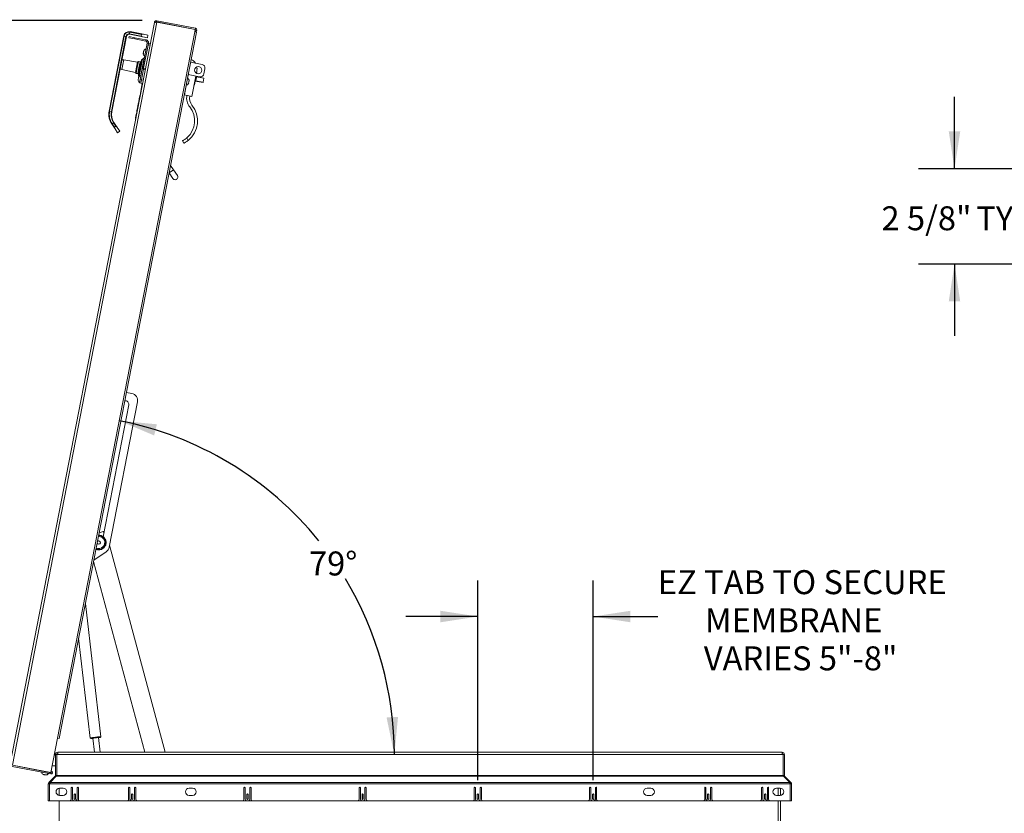
# Paper-space layout 'Sheet2' of a CAD drawing. Units: inches. Extents: x 0 to 217, y 0 to 168.
# Drawn here: x 35 to 103, y 31 to 87 of the extents above; entities that cross this region are included whole.
import ezdxf

# ---------------------------------------------------------------- set-up
doc = ezdxf.new("R2010")
doc.units = ezdxf.units.IN
doc.header["$MEASUREMENT"] = 0
doc.layers.add('FORMAT', color=179, linetype='Continuous')
doc.layers.add('SLD-0', color=179, linetype='Continuous')
doc.styles.add('SLDTEXTSTYLE0', font='TXT', dxfattribs={"width": 0.75})
doc.styles.add('SLDTEXTSTYLE3', font='TXT', dxfattribs={"width": 0.894286})
doc.styles.add('SLDTEXTSTYLE4', font='TXT', dxfattribs={"width": 0.96})
doc.styles.add('SLDTEXTSTYLE5', font='TXT', dxfattribs={"width": 0.883333})
doc.styles.add('SLDTEXTSTYLE7', font='TXT', dxfattribs={"width": 0.87375})
doc.styles.add('SLDTEXTSTYLE8', font='TXT', dxfattribs={"width": 0.921667})
doc.dimstyles.new('SLDDIMSTYLE1', dxfattribs={"dimtxt": 1.666667, "dimasz": 0.13, "dimexe": 0, "dimexo": 0.0625, "dimgap": 0.416667, "dimtad": 1, "dimdec": 0, "dimrnd": 1e-09, "dimzin": 12, "dimdsep": 46, "dimtxsty": 'SLDTEXTSTYLE0', "dimblk1": 'NONE', "dimblk2": 'NONE', "dimsah": 1, "dimcen": 0.09, "dimadec": 0, "dimazin": 3, "dimtfac": 1, "dimtdec": 3, "dimtofl": 0, "dimtmove": 0, "dimatfit": 3, "dimldrblk": 'NONE', "dimfxl": 1, "dimfrac": 2, "dimtolj": 1, "dimtzin": 12, "dimarcsym": 0})
doc.dimstyles.new('SLDDIMSTYLE2', dxfattribs={"dimtxt": 1.666667, "dimasz": 0.13, "dimexe": 0, "dimexo": 0.0625, "dimgap": 0.416667, "dimtad": 1, "dimdec": 0, "dimrnd": 1e-09, "dimzin": 12, "dimdsep": 46, "dimtxsty": 'SLDTEXTSTYLE0', "dimblk1": 'NONE', "dimblk2": 'NONE', "dimsah": 1, "dimcen": 0.09, "dimadec": 0, "dimazin": 3, "dimtfac": 1, "dimtdec": 0, "dimtofl": 0, "dimtmove": 0, "dimatfit": 3, "dimldrblk": 'NONE', "dimfxl": 1, "dimfrac": 2, "dimtolj": 1, "dimtzin": 12, "dimarcsym": 0})
doc.dimstyles.new('SLDDIMSTYLE3', dxfattribs={"dimtxt": 1.666667, "dimasz": 0.13, "dimexe": 0, "dimexo": 0.0625, "dimgap": 0.416667, "dimtad": 1, "dimdec": 0, "dimrnd": 1e-09, "dimzin": 12, "dimdsep": 46, "dimtxsty": 'SLDTEXTSTYLE0', "dimblk1": 'NONE', "dimblk2": 'NONE', "dimsah": 1, "dimcen": 0, "dimadec": 0, "dimazin": 3, "dimtfac": 1, "dimtdec": 3, "dimtmove": 0, "dimatfit": 3, "dimldrblk": 'NONE', "dimfxl": 1, "dimfrac": 2, "dimtolj": 1, "dimtzin": 12, "dimarcsym": 0})
doc.dimstyles.new('SLDDIMSTYLE4', dxfattribs={"dimtxt": 1.666667, "dimasz": 0.13, "dimexe": 0, "dimexo": 0.0625, "dimgap": 0.416667, "dimtad": 1, "dimdec": 4, "dimzin": 12, "dimdsep": 46, "dimtxsty": 'SLDTEXTSTYLE0', "dimblk1": 'NONE', "dimblk2": 'NONE', "dimsah": 1, "dimcen": 0.09, "dimadec": 0, "dimazin": 3, "dimtfac": 1, "dimtdec": 0, "dimtofl": 0, "dimtmove": 0, "dimatfit": 3, "dimldrblk": 'NONE', "dimfxl": 1, "dimfrac": 2, "dimtolj": 1, "dimtzin": 12, "dimarcsym": 0})

# ---------------------------------------------------------------- blocks, each defined once
blk = doc.blocks.new('_D_17')
at = {"layer": 'FORMAT'}
for p, q in [((99.866, 76.274), (99.866, 81.274)), ((104.386, 76.274), (97.366, 76.274)), ((109.18, 69.649), (97.366, 69.649)), ((99.866, 69.649), (99.866, 64.649))]:
    blk.add_line(p, q, dxfattribs=at)
for points in [[(99.866, 76.274), (100.266, 78.874), (99.466, 78.874)], [(99.866, 69.649), (99.466, 67.049), (100.266, 67.049)]]:
    blk.add_solid(points, dxfattribs=at)
at = {"layer": 'FORMAT', "char_height": 1.6667, "attachment_point": 1}
for s, insert, style in [('2 5/8"', (94.786, 73.662, -19.784), 'SLDTEXTSTYLE5'), ('TYP', (101.38, 73.662, -19.784), 'SLDTEXTSTYLE4')]:
    blk.add_mtext(s, dxfattribs=dict(at, insert=insert, style=style))
blk = doc.blocks.new('_NONE')
blk = doc.blocks.new('_D_19')
at = {"layer": 'FORMAT'}
for p, q in [((119.935, 88.983), (117.935, 88.983)), ((129.854, 84.118), (119.935, 88.983))]:
    blk.add_line(p, q, dxfattribs=at)
blk.add_solid([(129.854, 84.118), (127.696, 85.622), (127.343, 84.904)], dxfattribs=at)
at = {"layer": 'FORMAT', "char_height": 1.6667, "attachment_point": 1, "style": 'SLDTEXTSTYLE4'}
for s, insert in [('%%c', (109.629, 89.526, 0.008)), ('5/8"', (113.811, 89.526, 0.008))]:
    blk.add_mtext(s, dxfattribs=dict(at, insert=insert))
blk = doc.blocks.new('_D_20')
at = {"layer": 'FORMAT'}
for p, q in [((120.55, 95.091), (118.55, 95.091)), ((130.346, 90.13), (120.55, 95.091))]:
    blk.add_line(p, q, dxfattribs=at)
blk.add_solid([(130.346, 90.13), (128.207, 91.662), (127.846, 90.948)], dxfattribs=at)
at = {"layer": 'FORMAT', "char_height": 1.6667, "attachment_point": 1, "style": 'SLDTEXTSTYLE4'}
for s, insert in [('%%c', (109.013, 95.633, 0.008)), ('3/16"', (113.196, 95.633, 0.008))]:
    blk.add_mtext(s, dxfattribs=dict(at, insert=insert))
blk = doc.blocks.new('_D_21')
at = {"layer": 'FORMAT'}
for p, q in [((43.36, 86.571), (21.905, 86.571)), ((24.405, 86.571), (24.405, 58.337)), ((24.405, 23.696), (24.405, 55.689)), ((34.232, 23.696), (21.905, 23.696))]:
    blk.add_line(p, q, dxfattribs=at)
for points in [[(24.405, 86.571), (24.005, 83.971), (24.805, 83.971)], [(24.405, 23.696), (24.805, 26.296), (24.005, 26.296)]]:
    blk.add_solid(points, dxfattribs=at)
at = {"layer": 'FORMAT', "insert": (20.805, 57.588, 0.008), "char_height": 1.6667, "attachment_point": 1, "style": 'SLDTEXTSTYLE3'}
blk.add_mtext('62 7/8"', dxfattribs=at)
blk = doc.blocks.new('_D_22')
at = {"layer": 'FORMAT'}
for p, q in [((66.71, 33.755), (66.71, 47.637)), ((74.724, 33.755), (74.724, 47.637)), ((66.71, 45.137), (61.71, 45.137)), ((74.724, 45.137), (79.228, 45.137))]:
    blk.add_line(p, q, dxfattribs=at)
for points in [[(66.71, 45.137), (64.11, 45.537), (64.11, 44.737)], [(74.724, 45.137), (77.324, 44.737), (77.324, 45.537)]]:
    blk.add_solid(points, dxfattribs=at)
at = {"layer": 'FORMAT', "attachment_point": 1}
for s, insert, char_height, style in [('EZ TAB TO SECURE', (79.228, 48.359, 0.008), 1.66667, 'SLDTEXTSTYLE7'), ('MEMBRANE', (82.51, 45.711, 0.008), 1.6667, 'SLDTEXTSTYLE4'), ('VARIES 5"-8"', (82.427, 43.063, 0.008), 1.66667, 'SLDTEXTSTYLE8')]:
    blk.add_mtext(s, dxfattribs=dict(at, insert=insert, char_height=char_height, style=style))
blk = doc.blocks.new('_D_23')
at = {"layer": 'FORMAT'}
for start, end in [(38.96459, 79), (0, 31.12067)]:
    blk.add_arc((37.256, 35.54), 23.645, start, end, dxfattribs=at)
for points in [[(41.767, 58.751), (44.191, 57.728), (44.386, 58.503)], [(60.9, 35.54), (61.157, 38.158), (60.359, 38.115)]]:
    blk.add_solid(points, dxfattribs=at)
at = {"layer": 'FORMAT', "insert": (54.96, 49.659, 0.008), "char_height": 1.6667, "attachment_point": 1, "style": 'SLDTEXTSTYLE4'}
blk.add_mtext('79°', dxfattribs=at)

psp = doc.layouts.new('Sheet2')

# ---------------------------------------------------------------- linework, layer by layer
at = {"layer": 'SLD-0', "color": 179, "linetype": 'Continuous', "lineweight": 15}
for p, q in [((34.1861, 34.89464), (44.20643, 86.44479)), ((34.32799, 34.80702), (44.37081, 86.47287)), ((44.20643, 86.44479), (44.21308, 86.46865)), ((44.2095, 86.45027), (44.20643, 86.44479)), ((44.27475, 86.43758), (44.2095, 86.45027)), ((44.28098, 86.44379), (44.21308, 86.46865)), ((44.37081, 86.47287), (44.30666, 86.46962)), ((44.32564, 86.56729), (44.38933, 86.56816)), ((44.34521, 86.47944), (44.32564, 86.56729)), ((44.34521, 86.47944), (44.37216, 86.47981)), ((44.37081, 86.47287), (47.05458, 85.9512)), ((44.37216, 86.47981), (44.38933, 86.56816)), ((44.37216, 86.47981), (47.05593, 85.95814)), ((44.38933, 86.56816), (47.0731, 86.04648)), ((45.289, 86.30159), (45.28765, 86.29465)), ((37.47686, 36.67807), (47.02405, 85.79414)), ((37.58483, 36.65708), (47.13203, 85.77315)), ((42.48639, 85.65111), (42.48043, 85.62043)), ((43.41, 85.43974), (42.48043, 85.62043)), ((42.51024, 85.77381), (42.48639, 85.65111)), ((42.48639, 85.65111), (43.29869, 85.49321)), ((42.5162, 85.80449), (42.51024, 85.77381)), ((43.32254, 85.61591), (42.51024, 85.77381)), ((42.5162, 85.80449), (43.44578, 85.62379)), ((43.44578, 85.62379), (43.75796, 85.56311)), ((45.32827, 86.29396), (45.32692, 86.28702)), ((47.05458, 85.9512), (47.02405, 85.79414)), ((47.13203, 85.77315), (47.02405, 85.79414)), ((47.05593, 85.95814), (47.0731, 86.04648)), ((41.05987, 80.27762), (42.07654, 85.50793)), ((42.10722, 85.50197), (41.09055, 80.27166)), ((41.21325, 80.2478), (42.22992, 85.47811)), ((42.2606, 85.47215), (41.24393, 80.24184)), ((42.07654, 85.50793), (42.10722, 85.50197)), ((42.22992, 85.47811), (42.10722, 85.50197)), ((42.22992, 85.47811), (42.2606, 85.47215)), ((42.45554, 85.46225), (42.43842, 85.3742)), ((42.43842, 85.3742), (42.84165, 85.29582)), ((42.45554, 85.46225), (42.85877, 85.38387)), ((42.85877, 85.38387), (42.84165, 85.29582)), ((42.84165, 85.29582), (43.60246, 85.14794)), ((42.85877, 85.38387), (43.61957, 85.23599)), ((43.32254, 85.61591), (43.29869, 85.49321)), ((43.37155, 83.27487), (43.70584, 84.99466)), ((43.41, 85.43974), (43.72219, 85.37906)), ((43.4596, 83.25776), (43.79389, 84.97755)), ((43.60246, 85.14794), (43.61957, 85.23599)), ((43.79389, 84.97755), (43.70584, 84.99466)), ((43.72219, 85.37906), (43.75796, 85.56311)), ((43.79389, 84.97755), (43.79504, 84.98344)), ((43.79504, 84.98344), (43.91774, 84.95959)), ((43.44054, 84.26691), (43.43398, 84.30639)), ((43.46201, 84.37735), (43.44113, 84.3432)), ((43.45545, 84.41682), (43.46201, 84.37735)), ((43.4626, 84.45364), (43.48348, 84.48778)), ((43.89889, 84.86263), (43.77619, 84.88648)), ((42.07286, 83.8515), (42.00727, 83.51406)), ((43.02333, 83.69281), (42.07286, 83.8515)), ((43.02333, 83.69281), (42.95285, 83.33026)), ((43.03462, 83.69526), (42.96328, 83.32823)), ((43.08273, 83.72771), (43.00355, 83.3204)), ((43.09443, 83.73009), (43.01438, 83.3183)), ((43.08273, 83.72771), (43.03462, 83.69526)), ((43.21617, 83.70897), (43.05513, 82.88048)), ((43.21079, 83.70747), (43.09443, 83.73009)), ((43.09837, 82.80421), (43.28484, 83.7635)), ((43.21079, 83.70747), (43.13074, 83.29568)), ((43.37553, 83.90053), (43.13764, 82.67666)), ((43.1867, 83.28481), (43.26722, 83.69905)), ((43.21617, 83.70897), (43.21031, 83.70502)), ((43.26722, 83.69905), (43.21617, 83.70897)), ((43.2603, 82.75674), (43.49879, 83.98366)), ((43.27117, 83.69319), (43.26722, 83.69905)), ((43.49879, 83.98366), (43.37553, 83.90053)), ((47.5244, 83.52352), (46.72495, 83.67892)), ((42.00727, 83.51406), (41.94168, 83.17663)), ((41.94168, 83.17663), (42.88238, 82.96771)), ((42.95285, 83.33026), (42.88238, 82.96771)), ((42.96328, 83.32823), (42.89193, 82.96121)), ((42.89193, 82.96121), (42.92438, 82.9131)), ((43.00355, 83.3204), (42.92438, 82.9131)), ((43.01438, 83.3183), (42.93434, 82.90651)), ((42.93434, 82.90651), (43.0507, 82.88389)), ((43.13074, 83.29568), (43.0507, 82.88389)), ((43.05118, 82.88634), (43.05513, 82.88048)), ((43.05513, 82.88048), (43.10617, 82.87056)), ((43.10617, 82.87056), (43.1867, 83.28481)), ((43.21767, 82.48327), (43.3617, 83.22422)), ((43.30573, 82.46615), (43.44975, 83.2071)), ((43.30573, 82.46615), (43.44967, 83.20666)), ((43.3617, 83.22422), (43.37155, 83.27487)), ((43.44975, 83.2071), (43.3617, 83.22422)), ((43.4596, 83.25776), (43.37155, 83.27487)), ((43.57237, 83.18281), (43.44967, 83.20666)), ((43.44975, 83.2071), (43.4596, 83.25776)), ((43.45968, 83.25817), (43.58238, 83.23431)), ((47.06631, 83.29167), (47.19493, 83.26667)), ((47.11379, 83.33485), (47.10658, 83.28384)), ((47.19493, 83.26667), (47.12683, 82.91632)), ((47.15882, 82.96298), (47.13673, 82.96727)), ((47.15882, 82.96298), (47.14755, 82.905)), ((47.65055, 82.8623), (47.7221, 83.23041)), ((42.89072, 79.72844), (43.37091, 82.1988)), ((43.08278, 82.42636), (43.07621, 82.46584)), ((43.10424, 82.5368), (43.08337, 82.50265)), ((43.09768, 82.57627), (43.10424, 82.5368)), ((43.10483, 82.61308), (43.12571, 82.64723)), ((43.10617, 82.87056), (43.11204, 82.87451)), ((43.16997, 82.23786), (43.21767, 82.48327)), ((43.25802, 82.22075), (43.16997, 82.23786)), ((43.30573, 82.46615), (43.21767, 82.48327)), ((43.23732, 81.52204), (43.36895, 82.19918)), ((43.25802, 82.22075), (43.30573, 82.46615)), ((43.38073, 82.19689), (43.25802, 82.22075)), ((43.30573, 82.46615), (43.42843, 82.4423)), ((46.29305, 81.40454), (46.56781, 82.81808)), ((47.35744, 82.66459), (46.558, 82.81999)), ((46.56695, 82.17656), (46.59306, 82.23765)), ((46.57934, 82.24032), (46.60546, 82.30141)), ((46.60546, 82.30141), (46.60413, 82.36783)), ((46.61785, 82.36517), (46.61652, 82.43159)), ((47.08807, 82.71695), (46.81331, 81.30341)), ((47.07448, 82.5291), (46.99014, 82.09522)), ((47.03645, 82.3115), (47.07812, 82.35944)), ((47.04628, 82.36208), (47.1109, 82.69451)), ((47.08958, 82.41838), (47.04628, 82.36208)), ((47.59683, 82.26839), (47.05519, 82.37367)), ((47.07812, 82.35944), (47.06364, 82.37203)), ((47.06584, 82.38752), (47.59981, 82.28373)), ((47.11016, 82.71266), (47.07448, 82.5291)), ((47.12995, 82.6261), (47.08958, 82.41838)), ((47.1109, 82.69451), (47.12995, 82.6261)), ((47.11482, 82.68043), (47.65646, 82.57515)), ((47.65348, 82.55981), (47.11951, 82.6636)), ((47.14141, 82.68504), (47.12327, 82.67879)), ((47.14141, 82.68504), (47.13346, 82.70813)), ((47.59981, 82.28373), (47.59683, 82.26839)), ((47.65348, 82.55981), (47.59981, 82.28373)), ((47.65646, 82.57515), (47.65348, 82.55981)), ((43.23732, 81.52204), (43.23929, 81.52166)), ((46.96806, 82.09951), (46.99014, 82.09522)), ((43.09118, 80.81213), (43.09478, 80.83065)), ((43.09478, 80.83065), (43.1046, 80.82874)), ((43.10182, 80.86686), (43.11885, 80.95445)), ((43.10182, 80.86686), (43.11164, 80.86495)), ((43.10264, 80.82912), (43.10967, 80.86533)), ((43.11885, 80.95445), (43.12021, 80.96146)), ((43.11885, 80.95445), (43.12866, 80.95254)), ((43.11921, 80.9563), (43.12902, 80.95439)), ((43.12021, 80.96146), (43.13003, 80.95955)), ((43.12202, 80.97079), (43.12328, 80.97728)), ((43.12202, 80.97079), (43.13184, 80.96888)), ((43.12328, 80.97728), (43.1331, 80.97537)), ((43.1234, 80.97789), (43.13322, 80.97598)), ((43.13044, 81.0141), (43.14747, 81.1017)), ((43.13044, 81.0141), (43.14026, 81.01219)), ((43.13126, 80.97637), (43.13829, 81.01257)), ((43.14747, 81.1017), (43.15729, 81.09979)), ((43.14783, 81.10354), (43.15764, 81.10163)), ((43.14866, 81.10783), (43.15848, 81.10592)), ((43.15238, 81.12698), (43.1622, 81.12507)), ((43.15906, 81.16135), (43.16888, 81.15944)), ((43.16024, 81.12545), (43.16692, 81.15982)), ((43.16266, 81.17988), (43.16379, 81.18565)), ((43.16266, 81.17988), (43.17248, 81.17797)), ((43.16379, 81.18565), (43.16505, 81.19214)), ((43.16379, 81.18565), (43.1736, 81.18374)), ((43.16505, 81.19214), (43.17609, 81.24895)), ((43.16505, 81.19214), (43.17486, 81.19023)), ((43.17609, 81.24895), (43.18591, 81.24704)), ((43.17645, 81.25079), (43.18626, 81.24888)), ((43.17728, 81.25508), (43.17791, 81.2583)), ((43.17833, 81.26048), (43.17936, 81.26576)), ((43.17833, 81.26048), (43.18815, 81.25857)), ((43.17936, 81.26576), (43.18918, 81.26385)), ((43.181, 81.27422), (43.19082, 81.27231)), ((43.18886, 81.27269), (43.20688, 81.36543)), ((43.20688, 81.36543), (43.20885, 81.36505)), ((46.28323, 81.40645), (46.29305, 81.40454)), ((46.29305, 81.40454), (46.81331, 81.30341)), ((41.05987, 80.27762), (41.09055, 80.27166)), ((41.09055, 80.27166), (41.21325, 80.2478)), ((41.21325, 80.2478), (41.24393, 80.24184)), ((42.97883, 80.19219), (42.99478, 80.27428)), ((42.97883, 80.19219), (42.98079, 80.19181)), ((42.9857, 80.27604), (42.98693, 80.2758)), ((42.98693, 80.2758), (42.99675, 80.27389)), ((42.99592, 80.32204), (43.00574, 80.32013)), ((43.00477, 80.36757), (43.00354, 80.36781)), ((43.00477, 80.36757), (43.01459, 80.36566)), ((43.00608, 80.37433), (43.00892, 80.38892)), ((43.00892, 80.38892), (43.01874, 80.38701)), ((43.00928, 80.39076), (43.01909, 80.38885)), ((43.01596, 80.42513), (43.03298, 80.51272)), ((43.01596, 80.42513), (43.02577, 80.42322)), ((43.01596, 80.42512), (43.02577, 80.42321)), ((43.01713, 80.38923), (43.02381, 80.42359)), ((43.03298, 80.51272), (43.0428, 80.51081)), ((43.03334, 80.51457), (43.04316, 80.51266)), ((43.03396, 80.51773), (43.03754, 80.53616)), ((43.03754, 80.53616), (43.04736, 80.53425)), ((43.04422, 80.57053), (43.05404, 80.56862)), ((43.04458, 80.57237), (43.04839, 80.59196)), ((43.04458, 80.57237), (43.05439, 80.57046)), ((43.04539, 80.53464), (43.05207, 80.56901)), ((43.04894, 80.59482), (43.05876, 80.59292)), ((43.04913, 80.59581), (43.05895, 80.5939)), ((43.0493, 80.59667), (43.06161, 80.65997)), ((43.0493, 80.59667), (43.05912, 80.59476)), ((43.06161, 80.65997), (43.07142, 80.65806)), ((43.06196, 80.66181), (43.07178, 80.6599)), ((43.0628, 80.6661), (43.07261, 80.66419)), ((43.06652, 80.68524), (43.07633, 80.68333)), ((43.0732, 80.71962), (43.09023, 80.80721)), ((43.0732, 80.71962), (43.08302, 80.71771)), ((43.07437, 80.68371), (43.08105, 80.71809)), ((43.09023, 80.80721), (43.10004, 80.8053)), ((43.09058, 80.80906), (43.1004, 80.80715)), ((41.37061, 79.47437), (41.26698, 79.40447)), ((41.37061, 79.47437), (41.39652, 79.49184)), ((41.53688, 79.22786), (41.37061, 79.47437)), ((41.39652, 79.49184), (41.62959, 79.14629)), ((42.90054, 79.72653), (42.89072, 79.72844)), ((42.89943, 79.82566), (42.90925, 79.82375)), ((42.92328, 79.94836), (42.95906, 80.13242)), ((42.92328, 79.94836), (42.9331, 79.94645)), ((42.92522, 79.9649), (42.92645, 79.96466)), ((42.93947, 80.03164), (42.93824, 80.03188)), ((42.9406, 80.03743), (42.93937, 80.03767)), ((42.95906, 80.13242), (42.96888, 80.13051)), ((41.24107, 79.38699), (41.26698, 79.40447)), ((41.47415, 79.04144), (41.24107, 79.38699)), ((41.26698, 79.40447), (41.43325, 79.15796)), ((41.43325, 79.15796), (41.53688, 79.22786)), ((41.65199, 78.77779), (41.47415, 79.04144)), ((41.80743, 78.88263), (41.62959, 79.14629)), ((41.65199, 78.77779), (41.80743, 78.88263)), ((46.25352, 78.04027), (46.16263, 78.21842)), ((46.47574, 78.42986), (46.56908, 78.2469)), ((45.23515, 75.98103), (45.54604, 76.19073)), ((45.54604, 76.19073), (45.33129, 76.50911)), ((45.80816, 75.80212), (45.54604, 76.19073)), ((45.23009, 75.98853), (45.23515, 75.98103)), ((45.23515, 75.98103), (45.49727, 75.59242)), ((42.2625, 60.7216), (42.63552, 60.64909)), ((42.42159, 59.86297), (40.63673, 50.68066)), ((43.03093, 60.06287), (41.06695, 49.95909)), ((40.33653, 50.7042), (40.31521, 50.70366)), ((40.64593, 51.03887), (40.36574, 50.96359)), ((40.70027, 51.00754), (40.64593, 51.03887)), ((44.96461, 35.69632), (41.09458, 50.10121)), ((40.85574, 49.63998), (39.99569, 49.05987)), ((39.97676, 48.96246), (43.54085, 35.69632)), ((40.49116, 36.77487), (39.40915, 46.04237)), ((38.93866, 43.62192), (39.7482, 36.68813)), ((37.01176, 34.28535), (37.47686, 36.67807)), ((37.47686, 36.67807), (37.58483, 36.65708)), ((39.7482, 36.68813), (39.75503, 36.69159)), ((39.75503, 36.69159), (39.77588, 36.69659)), ((39.77588, 36.69659), (39.80993, 36.70293)), ((39.78717, 36.65863), (39.78738, 36.65708)), ((39.80993, 36.70293), (39.85589, 36.71036)), ((39.85589, 36.71036), (39.91199, 36.71861)), ((39.91199, 36.71861), (39.97607, 36.72735)), ((39.93131, 36.67666), (39.92414, 36.67384)), ((39.92414, 36.67384), (39.93021, 36.67278)), ((39.9298, 36.67627), (40.04421, 35.69632)), ((39.95275, 36.68099), (39.93131, 36.67666)), ((39.98687, 36.68653), (39.95275, 36.68099)), ((39.97607, 36.72735), (40.04566, 36.73626)), ((40.03113, 36.69285), (39.98687, 36.68653)), ((40.08226, 36.69949), (40.03113, 36.69285)), ((40.04566, 36.73626), (40.11811, 36.74498)), ((40.13647, 36.70595), (40.08226, 36.69949)), ((40.11811, 36.74498), (40.19061, 36.75318)), ((40.18972, 36.71176), (40.13647, 36.70595)), ((40.23808, 36.71649), (40.18972, 36.71176)), ((40.19061, 36.75318), (40.26038, 36.76055)), ((40.27795, 36.71978), (40.23808, 36.71649)), ((40.26038, 36.76055), (40.32475, 36.7668)), ((40.30638, 36.72139), (40.27795, 36.71978)), ((40.32127, 36.72121), (40.30638, 36.72139)), ((40.43686, 35.69632), (40.31717, 36.72149)), ((40.31758, 36.71801), (40.3215, 36.71923)), ((40.3215, 36.71923), (40.32127, 36.72121)), ((40.32475, 36.7668), (40.38124, 36.7717)), ((40.38124, 36.7717), (40.42768, 36.77505)), ((40.42768, 36.77505), (40.46228, 36.77673)), ((40.45842, 36.7347), (40.46078, 36.7365)), ((40.46078, 36.7365), (40.45978, 36.73728)), ((40.46228, 36.77673), (40.48371, 36.77667)), ((40.48371, 36.77667), (40.49116, 36.77487)), ((37.48158, 35.60632), (37.48158, 35.69632)), ((37.48634, 35.69632), (37.48158, 35.69632)), ((37.48634, 35.69632), (37.48634, 35.54032)), ((37.48634, 35.69632), (87.86973, 35.69632)), ((87.87449, 35.69632), (87.86973, 35.69632)), ((87.86973, 35.54032), (87.86973, 35.69632)), ((87.87449, 35.60632), (87.87449, 35.69632)), ((37.24958, 35.50882), (37.32558, 35.50882)), ((37.32558, 35.54032), (37.32558, 34.08348)), ((37.41558, 35.54032), (37.32558, 35.54032)), ((37.41558, 35.54032), (37.41558, 34.08348)), ((37.41558, 35.50882), (37.41634, 35.50882)), ((37.41634, 35.32882), (37.41558, 35.32882)), ((37.41634, 35.25882), (37.41558, 35.25882)), ((37.41558, 35.00882), (37.41634, 35.00882)), ((37.41558, 34.93882), (37.41634, 34.93882)), ((37.4158, 34.93882), (37.41634, 34.93091)), ((37.41634, 34.08348), (37.41634, 35.54032)), ((37.41634, 35.54032), (37.48634, 35.54032)), ((37.48634, 35.60632), (37.48158, 35.60632)), ((87.86973, 35.54032), (37.48634, 35.54032)), ((87.87449, 35.60632), (87.86973, 35.60632)), ((87.86973, 35.54032), (87.93973, 35.54032)), ((87.93973, 35.54032), (87.93973, 34.08348)), ((87.94049, 34.08348), (87.94049, 35.54032)), ((87.94049, 35.54032), (88.03049, 35.54032)), ((88.03049, 34.08348), (88.03049, 35.54032)), ((34.30947, 34.71174), (36.99324, 34.19006)), ((34.32664, 34.80008), (37.01041, 34.27841)), ((34.32799, 34.80702), (37.01176, 34.28535)), ((36.49051, 34.38667), (36.48917, 34.37973)), ((36.73457, 34.33203), (36.73592, 34.33897)), ((37.01041, 34.27841), (36.99324, 34.19006)), ((37.32558, 34.75882), (37.10379, 34.75882)), ((36.50485, 34.14597), (36.47463, 34.16082)), ((36.53675, 34.13977), (36.57034, 34.14221)), ((36.56856, 34.13305), (36.53911, 34.13877)), ((36.598, 34.12733), (36.56856, 34.13305)), ((36.57034, 34.14221), (36.60056, 34.12736)), ((36.66604, 34.12361), (36.63246, 34.12116)), ((37.30625, 34.03682), (36.87373, 33.60429)), ((36.93737, 33.54065), (36.87373, 33.60429)), ((36.94804, 33.60429), (37.37634, 34.03682)), ((36.94804, 33.60429), (36.94804, 33.49398)), ((88.40804, 33.60429), (36.94804, 33.60429)), ((37.34147, 34.0016), (37.30625, 34.03682)), ((37.41558, 34.08348), (37.32558, 34.08348)), ((37.37634, 34.03682), (37.41634, 34.03682)), ((37.41634, 34.08348), (37.41634, 34.03682)), ((87.93973, 34.08348), (37.41634, 34.08348)), ((37.41634, 34.03682), (87.93973, 34.03682)), ((87.93973, 34.03682), (87.93973, 34.08348)), ((87.93973, 34.03682), (87.97973, 34.03682)), ((88.03049, 34.08348), (87.94049, 34.08348)), ((87.97973, 34.03682), (88.40804, 33.60429)), ((88.0146, 34.0016), (88.04982, 34.03682)), ((88.48235, 33.60429), (88.04982, 34.03682)), ((88.40804, 33.49398), (88.40804, 33.60429)), ((88.41871, 33.54065), (88.48235, 33.60429)), ((36.82804, 32.32132), (36.82804, 33.49398)), ((36.91804, 33.49398), (36.82804, 33.49398)), ((36.91804, 33.49398), (36.91804, 32.32132)), ((36.91804, 33.49398), (36.94804, 33.49398)), ((36.94804, 33.55132), (36.93737, 33.54065)), ((88.40804, 33.49398), (36.94804, 33.49398)), ((37.59249, 33.20011), (37.59249, 32.70253)), ((37.86704, 33.20132), (37.61704, 33.20132)), ((38.41804, 33.22732), (38.41804, 32.42232)), ((38.50804, 32.43232), (38.50804, 33.22732)), ((38.82804, 33.22732), (38.82804, 32.43232)), ((38.91804, 32.42232), (38.91804, 33.22732)), ((42.41804, 33.22732), (42.41804, 32.42232)), ((42.50804, 32.43232), (42.50804, 33.22732)), ((42.82804, 33.22732), (42.82804, 32.43232)), ((42.91804, 32.42232), (42.91804, 33.22732)), ((46.86704, 33.20132), (46.61704, 33.20132)), ((50.43204, 33.22732), (50.43204, 32.42232)), ((50.52204, 32.43232), (50.52204, 33.22732)), ((50.84204, 33.22732), (50.84204, 32.43232)), ((50.93204, 32.42232), (50.93204, 33.22732)), ((58.44604, 33.22732), (58.44604, 32.42232)), ((58.53604, 32.43232), (58.53604, 33.22732)), ((58.85604, 33.22732), (58.85604, 32.43232)), ((58.94604, 32.42232), (58.94604, 33.22732)), ((66.46004, 33.22732), (66.46004, 32.42232)), ((66.55004, 32.43232), (66.55004, 33.22732)), ((66.87004, 33.22732), (66.87004, 32.43232)), ((66.96004, 32.42232), (66.96004, 33.22732)), ((74.47404, 33.22732), (74.47404, 32.42232)), ((74.56404, 32.43232), (74.56404, 33.22732)), ((74.88404, 33.22732), (74.88404, 32.43232)), ((74.97404, 32.42232), (74.97404, 33.22732)), ((78.73904, 33.20132), (78.48904, 33.20132)), ((82.48804, 33.22732), (82.48804, 32.42232)), ((82.57804, 32.43232), (82.57804, 33.22732)), ((82.89804, 33.22732), (82.89804, 32.43232)), ((82.98804, 32.42232), (82.98804, 33.22732)), ((86.43804, 33.22732), (86.43804, 32.42232)), ((86.52804, 32.43232), (86.52804, 33.22732)), ((86.84804, 33.22732), (86.84804, 32.43232)), ((86.93804, 32.42232), (86.93804, 33.22732)), ((87.73904, 33.20132), (87.48904, 33.20132)), ((87.59249, 32.70132), (87.59249, 33.20132)), ((87.77249, 32.70357), (87.77249, 33.19907)), ((88.41871, 33.54065), (88.40804, 33.55132)), ((88.43804, 33.49398), (88.40804, 33.49398)), ((88.43804, 33.49398), (88.52804, 33.49398)), ((88.43804, 32.32132), (88.43804, 33.49398)), ((88.52804, 33.49398), (88.52804, 32.32132)), ((36.82804, 32.32132), (36.91804, 32.32132)), ((36.91804, 32.32132), (88.43804, 32.32132)), ((37.59249, 32.32132), (37.59249, 23.78632)), ((37.61704, 32.70132), (37.86704, 32.70132)), ((38.3595, 32.33132), (38.97658, 32.33132)), ((38.72804, 32.33232), (38.60804, 32.33232)), ((38.62304, 32.75482), (38.62304, 32.46982)), ((38.71304, 32.46982), (38.71304, 32.75482)), ((42.3595, 32.33132), (42.97658, 32.33132)), ((42.72804, 32.33232), (42.60804, 32.33232)), ((42.62304, 32.75482), (42.62304, 32.46982)), ((42.71304, 32.46982), (42.71304, 32.75482)), ((46.61704, 32.70132), (46.86704, 32.70132)), ((50.3735, 32.33132), (50.99058, 32.33132)), ((50.74204, 32.33232), (50.62204, 32.33232)), ((50.63704, 32.75482), (50.63704, 32.46982)), ((50.72704, 32.46982), (50.72704, 32.75482)), ((58.3875, 32.33132), (59.00458, 32.33132)), ((58.75604, 32.33232), (58.63604, 32.33232)), ((58.65104, 32.75482), (58.65104, 32.46982)), ((58.74104, 32.46982), (58.74104, 32.75482)), ((66.4015, 32.33132), (67.01858, 32.33132)), ((66.77004, 32.33232), (66.65004, 32.33232)), ((66.66504, 32.75482), (66.66504, 32.46982)), ((66.75504, 32.46982), (66.75504, 32.75482)), ((74.4155, 32.33132), (75.03258, 32.33132)), ((74.78404, 32.33232), (74.66404, 32.33232)), ((74.67904, 32.75482), (74.67904, 32.46982)), ((74.76904, 32.46982), (74.76904, 32.75482)), ((78.48904, 32.70132), (78.73904, 32.70132)), ((82.4295, 32.33132), (83.04658, 32.33132)), ((82.79804, 32.33232), (82.67804, 32.33232)), ((82.69304, 32.75482), (82.69304, 32.46982)), ((82.78304, 32.46982), (82.78304, 32.75482)), ((86.3795, 32.33132), (86.99658, 32.33132)), ((86.74804, 32.33232), (86.62804, 32.33232)), ((86.64304, 32.75482), (86.64304, 32.46982)), ((86.73304, 32.46982), (86.73304, 32.75482)), ((87.48904, 32.70132), (87.73904, 32.70132)), ((87.59249, 23.78632), (87.59249, 32.32132)), ((87.77249, 23.78632), (87.77249, 32.32132)), ((88.52804, 32.32132), (88.43804, 32.32132))]:
    psp.add_line(p, q, dxfattribs=at)
psp.add_circle((47.25687, 83.12983), 0.25, dxfattribs=at)
for centre, radius, start, end in [((42.44465, 85.43637), 0.375, 79, 169), ((42.44465, 85.43637), 0.34375, 79, 169), ((42.44465, 85.43637), 0.21875, 79, 169), ((42.44465, 85.43637), 0.1875, 79, 169), ((47.05211, 85.93851), 0.11, 259, 79), ((47.05211, 85.93851), 0.02, 259, 79), ((43.64786, 84.29029), 0.21449, 175.7220897, 237.8222868), ((43.66694, 84.38845), 0.21449, 100.1777132, 162.2683588), ((42.03156, 83.60413), 0.25079, 80.5214229, 110.6666902), ((43.0259, 83.7082), 0.0156, 260.5214229, 304), ((43.09145, 83.71478), 0.0156, 79, 124), ((43.49559, 83.72253), 0.2147, 124, 169), ((43.47905, 84.01293), 0.0353, 304, 349), ((46.61577, 83.37924), 0.5, 28.0501225, 73.2608295), ((41.99605, 83.42145), 0.25079, 227.3333098, 257.4785771), ((42.879, 82.95248), 0.0156, 34, 77.4785771), ((42.93732, 82.92182), 0.0156, 214, 259), ((47.4767, 83.27811), 0.25, 349, 79), ((43.29009, 82.44973), 0.21449, 175.7220897, 237.8222868), ((43.30913, 82.76324), 0.2147, 169, 210.1774892), ((43.30917, 82.5479), 0.21449, 100.1777132, 162.2683588), ((46.40589, 82.39114), 0.21449, 9.6592803, 57.8222868), ((47.40514, 82.91), 0.25, 259, 349), ((46.38681, 82.29297), 0.21449, 280.1777132, 327.4810084), ((47.43349, 81.18286), 0.98179, 169, 218.7221277), ((47.43349, 81.18286), 0.78179, 169, 218.7221277), ((42.22555, 80.05103), 1.1875, 169, 214), ((42.22555, 80.05103), 1.15625, 169, 214), ((42.22555, 80.05103), 1.03125, 169, 214), ((42.22555, 80.05103), 1, 169, 214), ((45.45822, 79.59911), 1.55, 311.0309584, 38.7221277), ((45.45822, 79.59911), 1.75, 309.4037811, 38.7221277), ((45.65272, 75.69727), 0.1875, 214, 34), ((42.54012, 60.15828), 0.5, 349, 79), ((42.19582, 59.90686), 0.23, 349, 102.0356841), ((40.33653, 50.2827), 0.484, 246.9248646, 91.0751354), ((40.33653, 50.2827), 0.4215, 245.100857, 90), ((40.33653, 50.2827), 0.12, 201.461745, 270), ((40.33653, 50.2827), 0.12, 270, 136.538255), ((40.57614, 50.0545), 0.5, 304, 349), ((40.58982, 32.71016), 4.02922, 91.8495295, 101.4905268), ((39.81113, 37.59211), 0.93532, 268.5445937, 277.3739084), ((39.80718, 37.61494), 0.95847, 268.9144471, 277.4332841), ((40.21153, 37.70518), 1.00118, 276.1358542, 284.3379653), ((40.21771, 37.67931), 0.97479, 275.9371713, 284.2957458), ((37.48158, 35.54032), 0.156, 90, 180), ((87.87449, 35.54032), 0.156, 0, 90), ((37.48158, 35.54032), 0.066, 90, 180), ((87.87449, 35.54032), 0.066, 0, 90), ((36.5604, 34.35314), 0.21449, 190.1777132, 254.9890909), ((37.01423, 34.29804), 0.11, 259, 79), ((37.01423, 34.29804), 0.02, 259, 79), ((36.65856, 34.33405), 0.21449, 262.996553, 327.8222868), ((36.98404, 33.49398), 0.156, 135, 180), ((37.25958, 34.08348), 0.066, 315, 0), ((37.25958, 34.08348), 0.156, 342.5928085, 0), ((88.09649, 34.08348), 0.156, 180, 197.4071915), ((88.09649, 34.08348), 0.066, 180, 225), ((88.37204, 33.49398), 0.156, 360, 45), ((36.98404, 33.49398), 0.066, 135, 180), ((37.61704, 32.95132), 0.25, 90, 270), ((37.86704, 32.95132), 0.25, 270, 90), ((38.46304, 33.22732), 0.045, 0, 180), ((38.87304, 33.22732), 0.045, 0, 180), ((42.46304, 33.22732), 0.045, 360, 180), ((42.87304, 33.22732), 0.045, 0, 180), ((46.61704, 32.95132), 0.25, 90, 270), ((46.86704, 32.95132), 0.25, 270, 90), ((50.47704, 33.22732), 0.045, 0, 180), ((50.88704, 33.22732), 0.045, 0, 180), ((58.49104, 33.22732), 0.045, 0, 180), ((58.90104, 33.22732), 0.045, 0, 180), ((66.50504, 33.22732), 0.045, 0, 180), ((66.91504, 33.22732), 0.045, 0, 180), ((74.51904, 33.22732), 0.045, 0, 180), ((74.92904, 33.22732), 0.045, 0, 180), ((78.48904, 32.95132), 0.25, 90, 270), ((78.73904, 32.95132), 0.25, 270, 90), ((82.53304, 33.22732), 0.045, 0, 180), ((82.94304, 33.22732), 0.045, 0, 180), ((86.48304, 33.22732), 0.045, 0, 180), ((86.89304, 33.22732), 0.045, 0, 180), ((87.48904, 32.95132), 0.25, 90, 270), ((87.73904, 32.95132), 0.25, 270, 90), ((88.37204, 33.49398), 0.066, 360, 45), ((38.31804, 32.42232), 0.1, 294.4946485, 0), ((38.60804, 32.43232), 0.1, 180, 270), ((38.66804, 32.75482), 0.045, 0, 180), ((38.66804, 32.46982), 0.045, 180, 0), ((38.72804, 32.43232), 0.1, 270, 0), ((39.01804, 32.42232), 0.1, 180, 245.5053515), ((42.31804, 32.42232), 0.1, 294.4946485, 0), ((42.60804, 32.43232), 0.1, 180, 270), ((42.66804, 32.75482), 0.045, 0, 180), ((42.66804, 32.46982), 0.045, 180, 0), ((42.72804, 32.43232), 0.1, 270, 0), ((43.01804, 32.42232), 0.1, 180, 245.5053515), ((50.33204, 32.42232), 0.1, 294.4946485, 0), ((50.62204, 32.43232), 0.1, 180, 270), ((50.68204, 32.75482), 0.045, 0, 180), ((50.68204, 32.46982), 0.045, 180, 0), ((50.74204, 32.43232), 0.1, 270, 0), ((51.03204, 32.42232), 0.1, 180, 245.5053515), ((58.34604, 32.42232), 0.1, 294.4946485, 0), ((58.63604, 32.43232), 0.1, 180, 270), ((58.69604, 32.75482), 0.045, 0, 180), ((58.69604, 32.46982), 0.045, 180, 0), ((58.75604, 32.43232), 0.1, 270, 360), ((59.04604, 32.42232), 0.1, 180, 245.5053515), ((66.36004, 32.42232), 0.1, 294.4946485, 0), ((66.65004, 32.43232), 0.1, 180, 270), ((66.71004, 32.75482), 0.045, 0, 180), ((66.71004, 32.46982), 0.045, 180, 0), ((66.77004, 32.43232), 0.1, 270, 0), ((67.06004, 32.42232), 0.1, 180, 245.5053515), ((74.37404, 32.42232), 0.1, 294.4946485, 0), ((74.66404, 32.43232), 0.1, 180, 270), ((74.72404, 32.75482), 0.045, 360, 180), ((74.72404, 32.46982), 0.045, 180, 360), ((74.78404, 32.43232), 0.1, 270, 360), ((75.07404, 32.42232), 0.1, 180, 245.5053515), ((82.38804, 32.42232), 0.1, 294.4946485, 0), ((82.67804, 32.43232), 0.1, 180, 270), ((82.73804, 32.75482), 0.045, 360, 180), ((82.73804, 32.46982), 0.045, 180, 0), ((82.79804, 32.43232), 0.1, 270, 0), ((83.08804, 32.42232), 0.1, 180, 245.5053515), ((86.33804, 32.42232), 0.1, 294.4946485, 0), ((86.62804, 32.43232), 0.1, 180, 270), ((86.68804, 32.75482), 0.045, 0, 180), ((86.68804, 32.46982), 0.045, 180, 0), ((86.74804, 32.43232), 0.1, 270, 0), ((87.03804, 32.42232), 0.1, 180, 245.5053515)]:
    psp.add_arc(centre, radius, start, end, dxfattribs=at)
for points, knots in [([(44.30666, 86.46962), (44.30287, 86.4641), (44.29524, 86.45297), (44.27875, 86.44134), (44.26035, 86.43409), (44.24367, 86.431), (44.2301, 86.43127), (44.21572, 86.43616), (44.21205, 86.44447), (44.2095, 86.45027)], [0, 0, 0, 0, 0.11409433, 0.22978285, 0.35678096, 0.50254056, 0.61188379, 0.72967103, 1, 1, 1, 1]), ([(44.21308, 86.46865), (44.21561, 86.47487), (44.22063, 86.4872), (44.23201, 86.50567), (44.24619, 86.52298), (44.26328, 86.53849), (44.28157, 86.5507), (44.29908, 86.55911), (44.31358, 86.56433), (44.32121, 86.5662), (44.32564, 86.56729)], [0, 0, 0, 0, 0.1242312, 0.24655664, 0.37059956, 0.49983874, 0.63545589, 0.75201016, 0.85575933, 1, 1, 1, 1]), ([(44.32414, 86.47051), (44.32511, 86.47118), (44.32898, 86.47384), (44.33878, 86.47787), (44.34247, 86.47877), (44.34521, 86.47944)], [0, 0, 0, 0, 0.07827187, 0.31273512, 1, 1, 1, 1]), ([(43.44578, 85.62379), (43.42607, 85.62617), (43.39954, 85.62936), (43.3671, 85.62788), (43.35184, 85.62649), (43.34146, 85.62493), (43.33444, 85.62339), (43.32922, 85.62173), (43.32567, 85.62005), (43.32354, 85.61812), (43.32278, 85.61688), (43.32259, 85.61613), (43.32254, 85.61591)], [0, 0, 0, 0, 0.482082855, 0.648813534, 0.762772623, 0.840234274, 0.892986773, 0.92924238, 0.967211472, 0.982423241, 0.994845253, 1, 1, 1, 1]), ([(43.29869, 85.49321), (43.29865, 85.49267), (43.29856, 85.49143), (43.29958, 85.48896), (43.30422, 85.48329), (43.32745, 85.46832), (43.36408, 85.45156), (43.39658, 85.4432), (43.41, 85.43974)], [0, 0, 0, 0, 0.01228816, 0.02839201, 0.05959273, 0.18050262, 0.66147246, 1, 1, 1, 1]), ([(43.70584, 84.99466), (43.70722, 85.01013), (43.70993, 85.04041), (43.69415, 85.08381), (43.66633, 85.11885), (43.63345, 85.13999), (43.6108, 85.1458), (43.60246, 85.14794)], [0, 0, 0, 0, 0.2254754, 0.44162319, 0.65777015, 0.87391707, 1, 1, 1, 1]), ([(43.79389, 84.97755), (43.79623, 85.0024), (43.8009, 85.0521), (43.77605, 85.12434), (43.73043, 85.184), (43.67462, 85.22153), (43.6351, 85.23191), (43.61957, 85.23599)], [0, 0, 0, 0, 0.21519689, 0.43039587, 0.64559485, 0.86079381, 1, 1, 1, 1]), ([(43.44113, 84.3432), (43.43945, 84.32739), (43.43674, 84.30194), (43.4395, 84.27653), (43.44054, 84.26691)], [0, 0, 0, 0, 0.62122756, 1, 1, 1, 1]), ([(43.48348, 84.48778), (43.48128, 84.48385), (43.47658, 84.47541), (43.46577, 84.45227), (43.45989, 84.43207), (43.45545, 84.41682)], [0, 0, 0, 0, 0.17666063, 0.37887949, 1, 1, 1, 1]), ([(43.08337, 82.50265), (43.08168, 82.48684), (43.07897, 82.46138), (43.08173, 82.43598), (43.08278, 82.42636)], [0, 0, 0, 0, 0.62122756, 1, 1, 1, 1]), ([(43.12571, 82.64723), (43.12352, 82.64329), (43.11881, 82.63486), (43.108, 82.61172), (43.10212, 82.59151), (43.09768, 82.57627)], [0, 0, 0, 0, 0.17666063, 0.37887949, 1, 1, 1, 1]), ([(46.59306, 82.23765), (46.59172, 82.23791), (46.58957, 82.23833), (46.58215, 82.23977), (46.57934, 82.24032)], [0, 0, 0, 0, 0.62122756, 1, 1, 1, 1]), ([(46.60413, 82.36783), (46.60551, 82.36757), (46.60846, 82.36699), (46.61454, 82.36581), (46.61642, 82.36544), (46.61785, 82.36517)], [0, 0, 0, 0, 0.17666063, 0.37887949, 1, 1, 1, 1]), ([(43.12021, 80.96146), (43.1205, 80.96297), (43.12104, 80.96573), (43.12166, 80.96891), (43.12197, 80.97054), (43.12212, 80.97129), (43.12213, 80.97136), (43.12214, 80.9714)], [0, 0, 0, 0, 0.30630041, 0.56182489, 0.69016343, 0.83099595, 1, 1, 1, 1]), ([(43.12328, 80.97728), (43.12332, 80.97746), (43.1234, 80.97787), (43.1234, 80.97788), (43.1234, 80.97789)], [0, 0, 0, 0, 0.44522951, 1, 1, 1, 1]), ([(43.14733, 81.10096), (43.14756, 81.10215), (43.14802, 81.10451), (43.14845, 81.10673), (43.14866, 81.10783)], [0, 0, 0, 0, 0.50077402, 1, 1, 1, 1]), ([(43.14866, 81.10783), (43.14911, 81.11015), (43.14998, 81.11459), (43.15104, 81.12005), (43.15214, 81.12571), (43.15228, 81.12645), (43.15238, 81.12698)], [0, 0, 0, 0, 0.19515635, 0.37329147, 0.55186366, 1, 1, 1, 1]), ([(43.15906, 81.16135), (43.15908, 81.16142), (43.1591, 81.16154), (43.15935, 81.16281), (43.15975, 81.1649), (43.16042, 81.16833), (43.16142, 81.17349), (43.16223, 81.17764), (43.16266, 81.17988)], [0, 0, 0, 0, 0.16883931, 0.30868485, 0.43224768, 0.55278356, 0.75880934, 1, 1, 1, 1]), ([(43.17609, 81.24895), (43.17633, 81.2502), (43.17684, 81.25279), (43.1775, 81.2562), (43.17806, 81.25906), (43.17824, 81.26002), (43.17833, 81.26048)], [0, 0, 0, 0, 0.275147589, 0.570087413, 0.791736489, 1, 1, 1, 1]), ([(43.17974, 81.26774), (43.17995, 81.26882), (43.18082, 81.27326), (43.18092, 81.27381), (43.181, 81.27422)], [0, 0, 0, 0, 0.24431161, 1, 1, 1, 1]), ([(42.98693, 80.2758), (42.987, 80.27616), (42.98713, 80.27683), (42.98831, 80.28289), (42.99019, 80.29256), (42.99281, 80.30606), (42.99486, 80.31658), (42.99592, 80.32204)], [0, 0, 0, 0, 0.19975475, 0.38062515, 0.55595244, 0.76918087, 1, 1, 1, 1]), ([(42.99592, 80.32204), (42.99723, 80.32879), (42.99976, 80.3418), (43.00274, 80.35712), (43.00449, 80.36616), (43.00467, 80.36708), (43.00477, 80.36757)], [0, 0, 0, 0, 0.28679259, 0.55274964, 0.7646456, 1, 1, 1, 1]), ([(43.06156, 80.65974), (43.06176, 80.66075), (43.06224, 80.66324), (43.0627, 80.66558), (43.06297, 80.66697)], [0, 0, 0, 0, 0.40482747, 1, 1, 1, 1]), ([(43.0628, 80.6661), (43.06325, 80.66842), (43.06411, 80.67286), (43.06517, 80.67831), (43.06627, 80.68397), (43.06642, 80.68471), (43.06652, 80.68524)], [0, 0, 0, 0, 0.19518601, 0.37332125, 0.5518727, 1, 1, 1, 1]), ([(42.89943, 79.82566), (42.89956, 79.82631), (42.89979, 79.82751), (42.90231, 79.84048), (42.907, 79.8646), (42.91435, 79.90241), (42.92013, 79.93214), (42.92328, 79.94836)], [0, 0, 0, 0, 0.21050807, 0.3889293, 0.55260344, 0.75589872, 1, 1, 1, 1]), ([(41.43325, 79.15796), (41.43284, 79.15761), (41.43189, 79.15679), (41.43087, 79.15433), (41.43015, 79.14704), (41.43598, 79.12003), (41.45004, 79.08227), (41.4671, 79.05338), (41.47415, 79.04144)], [0, 0, 0, 0, 0.01228816, 0.02839201, 0.05959273, 0.18050262, 0.66147246, 1, 1, 1, 1]), ([(41.62959, 79.14629), (41.61733, 79.16191), (41.60083, 79.18292), (41.57685, 79.20482), (41.56508, 79.21462), (41.55663, 79.22086), (41.55058, 79.22473), (41.54571, 79.22725), (41.54201, 79.22857), (41.53915, 79.22871), (41.53773, 79.22838), (41.53707, 79.22798), (41.53688, 79.22786)], [0, 0, 0, 0, 0.48208285, 0.64881353, 0.76277262, 0.84023427, 0.89298677, 0.92924238, 0.96721147, 0.98242324, 0.99484525, 1, 1, 1, 1]), ([(46.16263, 78.21842), (46.16633, 78.22028), (46.17373, 78.224), (46.23065, 78.25445), (46.31153, 78.30377), (46.39873, 78.36512), (46.45312, 78.41084), (46.47574, 78.42986)], [0, 0, 0, 0, 0.213302867, 0.426619398, 0.639378915, 0.850002306, 1, 1, 1, 1]), ([(46.56908, 78.2469), (46.53598, 78.22089), (46.46976, 78.16883), (46.37525, 78.10765), (46.30144, 78.06512), (46.25982, 78.04347), (46.25537, 78.04121), (46.25352, 78.04027)], [0, 0, 0, 0, 0.213301103, 0.426740993, 0.637666915, 0.8496424, 1, 1, 1, 1]), ([(40.3333, 50.79672), (40.342, 50.79702), (40.36392, 50.79779), (40.39908, 50.78484), (40.41951, 50.76695), (40.43028, 50.75753)], [0, 0, 0, 0, 0.23757328, 0.59825567, 1, 1, 1, 1]), ([(40.43163, 50.75726), (40.44517, 50.76193), (40.47228, 50.77128), (40.51603, 50.76735), (40.55465, 50.75056), (40.5866, 50.72298), (40.59856, 50.69844), (40.60486, 50.68551)], [0, 0, 0, 0, 0.2061637, 0.41280373, 0.60718809, 0.79301623, 1, 1, 1, 1]), ([(40.606, 50.68475), (40.62029, 50.68388), (40.64892, 50.68214), (40.68783, 50.66176), (40.71709, 50.63148), (40.73606, 50.59377), (40.73771, 50.56652), (40.73858, 50.55216)], [0, 0, 0, 0, 0.2061637, 0.41280373, 0.60718809, 0.79301623, 1, 1, 1, 1]), ([(40.73858, 50.01323), (40.73771, 49.99893), (40.73597, 49.97031), (40.7156, 49.93139), (40.68531, 49.90213), (40.6476, 49.88317), (40.62036, 49.88152), (40.606, 49.88065)], [0, 0, 0, 0, 0.206163698, 0.412803731, 0.607188089, 0.79301623, 1, 1, 1, 1]), ([(40.73934, 50.55102), (40.75222, 50.54475), (40.778, 50.53219), (40.80615, 50.49847), (40.8216, 50.45929), (40.82469, 50.4172), (40.81579, 50.39139), (40.8111, 50.37779)], [0, 0, 0, 0, 0.2061637, 0.41280373, 0.60718809, 0.79301623, 1, 1, 1, 1]), ([(40.8111, 50.1876), (40.81577, 50.17406), (40.82511, 50.14695), (40.82118, 50.1032), (40.8044, 50.06458), (40.77682, 50.03263), (40.75227, 50.02067), (40.73934, 50.01437)], [0, 0, 0, 0, 0.2061637, 0.41280373, 0.60718809, 0.79301623, 1, 1, 1, 1]), ([(40.81136, 50.37645), (40.82086, 50.36572), (40.83987, 50.34425), (40.85298, 50.30233), (40.85225, 50.26022), (40.839, 50.22015), (40.8209, 50.19971), (40.81136, 50.18895)], [0, 0, 0, 0, 0.2061637, 0.41280373, 0.60718809, 0.79301623, 1, 1, 1, 1]), ([(40.24143, 49.80813), (40.22796, 49.80361), (40.20097, 49.79456), (40.16461, 49.79598), (40.14619, 49.80485), (40.14099, 49.80735)], [0, 0, 0, 0, 0.41723528, 0.83543457, 1, 1, 1, 1]), ([(40.43028, 49.80786), (40.41956, 49.79837), (40.39809, 49.77936), (40.35616, 49.76625), (40.31406, 49.76697), (40.27399, 49.78023), (40.25355, 49.79833), (40.24278, 49.80786)], [0, 0, 0, 0, 0.2061637, 0.41280373, 0.60718809, 0.79301623, 1, 1, 1, 1]), ([(40.60486, 49.87988), (40.59858, 49.86701), (40.58602, 49.84123), (40.55231, 49.81307), (40.51313, 49.79763), (40.47103, 49.79454), (40.44523, 49.80344), (40.43163, 49.80813)], [0, 0, 0, 0, 0.206163698, 0.412803731, 0.607188089, 0.79301623, 1, 1, 1, 1]), ([(39.74878, 36.68825), (39.74879, 36.68671), (39.74884, 36.68085), (39.75362, 36.67221), (39.7608, 36.66451), (39.7679, 36.66022), (39.77127, 36.65905), (39.77287, 36.65849)], [0, 0, 0, 0, 0.097665228, 0.372611311, 0.600724394, 0.81046158, 1, 1, 1, 1]), ([(40.46846, 36.73771), (40.46984, 36.73821), (40.47254, 36.73918), (40.47961, 36.74391), (40.48691, 36.75241), (40.49146, 36.7634), (40.49125, 36.77131), (40.49116, 36.77487)], [0, 0, 0, 0, 0.22208834, 0.43463056, 0.62238105, 0.82973923, 1, 1, 1, 1]), ([(36.47463, 34.16082), (36.47606, 34.16013), (36.48372, 34.15649), (36.50403, 34.14816), (36.52373, 34.14311), (36.53675, 34.13977)], [0, 0, 0, 0, 0.07263611, 0.38705403, 1, 1, 1, 1]), ([(36.60056, 34.12736), (36.61389, 34.12551), (36.63564, 34.12249), (36.65756, 34.1233), (36.66604, 34.12361)], [0, 0, 0, 0, 0.61299445, 1, 1, 1, 1])]:
    psp.add_open_spline(points, degree=3, knots=knots, dxfattribs=at)

# ---------------------------------------------------------------- dimensions: what is measured, and where the dimension line sits
at = {"layer": 'FORMAT'}
for p1, text, picture, middle in [((0.38688, 0.26677), '%%c3/16"', '_D_20', (114.61512, 95.09113)), ((1.31503, 0.84382), '%%c5/8"', '_D_19', (114.61512, 88.98344))]:
    dim = psp.add_diameter_dim_2p(p1=p1, p2=(0, 0), text=text, dimstyle='SLDDIMSTYLE3', dxfattribs=at)
    dim.commit()
    dim.dimension.update_dxf_attribs({"geometry": picture, "text_midpoint": middle, "dimtype": 163})
for base, p1, p2, text, picture, middle in [((24.4054, 86.57102), (35.23249, 23.69632), (44.35957, 86.57102), '62 7/8"', '_D_21', (24.4054, 57.01319)), ((99.86625, 69.64901), (105.38648, 76.27401), (110.18038, 69.64901), '2 5/8" TYP', '_D_17', (99.86625, 73.08753))]:
    dim = psp.add_linear_dim(base=base, p1=p1, p2=p2, angle=90, text=text, dimstyle='SLDDIMSTYLE1', dxfattribs=at)
    dim.commit()
    dim.dimension.update_dxf_attribs({"geometry": picture, "text_midpoint": middle, "dimtype": 160})
dim = psp.add_angular_dim_2l(base=(60.03373, 41.88306), line1=((37.41634, 35.54032), (87.93973, 35.54032)), line2=((37.01176, 34.28535), (47.05458, 85.9512)), dimstyle='SLDDIMSTYLE4', dxfattribs=at)
dim.commit()
dim.dimension.update_dxf_attribs({"geometry": '_D_23', "text_midpoint": (56.63642, 49.08494), "dimtype": 162})
dim = psp.add_linear_dim(base=(74.72404, 45.13662), p1=(66.71004, 32.75482), p2=(74.72404, 32.75482), text='EZ TAB TO SECURE MEMBRANE VARIES <>"-8"', dimstyle='SLDDIMSTYLE2', dxfattribs=at)
dim.commit()
dim.dimension.update_dxf_attribs({"geometry": '_D_22', "text_midpoint": (88.70129, 45.13662), "dimtype": 160})

doc.saveas('drawing.dxf')
